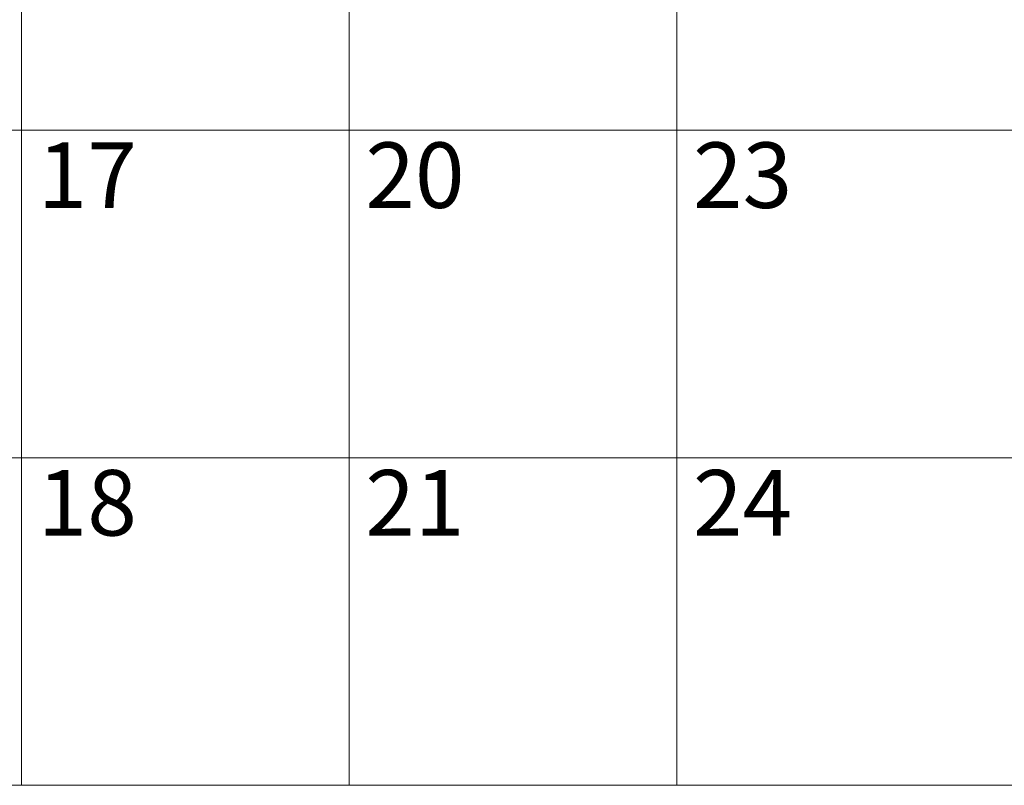
# Model space of a CAD drawing. Units: millimetres. Extents: x 297500 to 345000, y -60000 to -30129.
# Drawn here: x 302497 to 304000, y -60000 to -58832 of the extents above; entities that cross this region are included whole.
import ezdxf
from ezdxf.enums import TextEntityAlignment as Align

# ---------------------------------------------------------------- set-up
doc = ezdxf.new("R2010")
doc.units = ezdxf.units.MM
doc.layers.add('0_Hulplijnen', color=11, linetype='Continuous', lineweight=5, plot=False, transparency=0.5)
doc.layers.add('1_PeilmaatRaster', color=11, linetype='Continuous', plot=False, transparency=0.8)
doc.styles.add('ARIAL', font='arial.ttf')

# ---------------------------------------------------------------- blocks, each defined once
blk = doc.blocks.new('*U22')
at = {"layer": '0_Hulplijnen'}
blk.add_line((0, -1500), (0, 1500), dxfattribs=at)
blk = doc.blocks.new('*U23')
at = {"color": 0, "linetype": 'ByBlock', "lineweight": -2, "transparency": 16777216}
for p in [(2000, 0), (2500, 0), (3000, 0)]:
    blk.add_blockref('*U22', p, dxfattribs=at)
blk = doc.blocks.new('Productrange')
at = {"layer": '0_Hulplijnen'}
for p, q in [((0, 1000), (20000, 1000)), ((0, 500), (20000, 500)), ((0, 0), (20000, 0))]:
    blk.add_line(p, q, dxfattribs=at)
blk.add_blockref('*U23', (500, 1500))
at = {"layer": '0_Hulplijnen', "style": 'ARIAL'}
for s, p in [('17', (2524.9, 981.2)), ('20', (3024.9, 981.2)), ('23', (3524.9, 981.2)), ('18', (2524.9, 481.2)), ('21', (3024.9, 481.2)), ('24', (3524.9, 481.2))]:
    blk.add_text(s, height=100, dxfattribs=at).set_placement(p, align=Align.TOP_LEFT)
blk.add_attdef('PRODUCTRANGE', text='', height=500, rotation=90, dxfattribs=at).set_placement((-1775.2, 4500), align=Align.CENTER)
blk = doc.blocks.new('H1.4.6_details_simpel')
at = {"layer": '1_PeilmaatRaster'}
blk.add_blockref('Productrange', (299999.9, -60000), dxfattribs=at)

msp = doc.modelspace()

# ---------------------------------------------------------------- block references
msp.add_blockref('H1.4.6_details_simpel', (0, 0))

doc.saveas('drawing.dxf')
